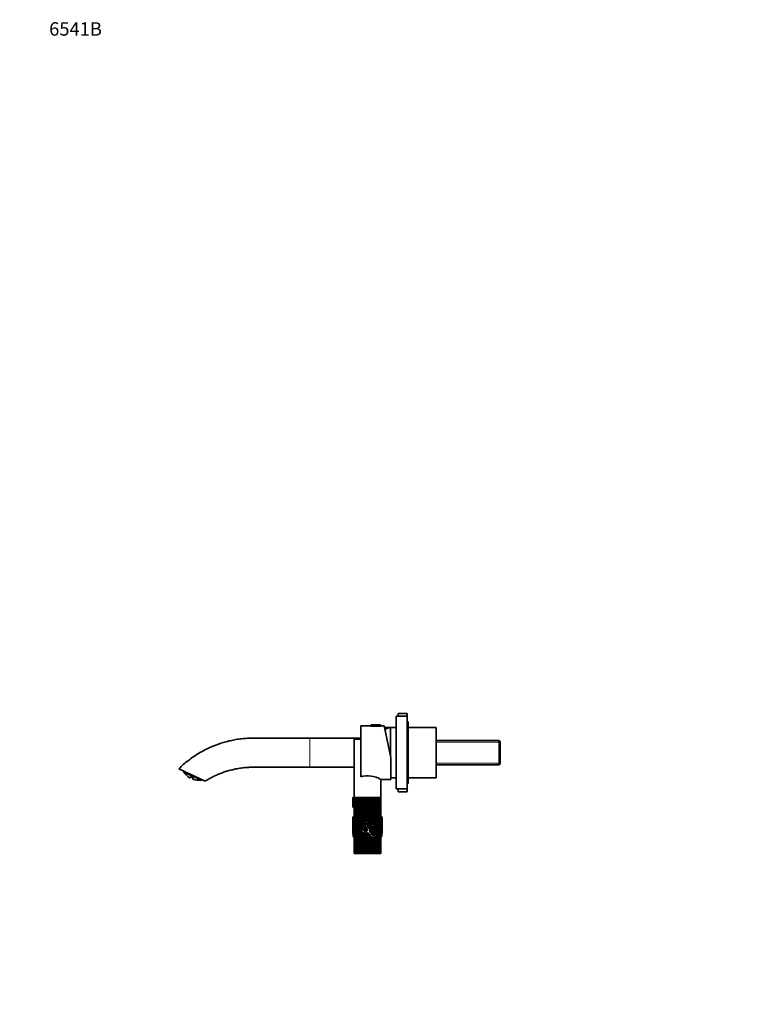
# Model space of a CAD drawing. Units: millimetres. Extents: x 0 to 1478, y 0 to 1758.
# Drawn here: x 0 to 665, y 879 to 1758 of the extents above; entities that cross this region are included whole.
import ezdxf
from ezdxf import colors
from ezdxf.entities.mleader import LeaderData, LeaderLine
from ezdxf.math import Vec2, Vec3

# ---------------------------------------------------------------- set-up
doc = ezdxf.new("R2010")
doc.units = ezdxf.units.MM
doc.layers.add('DV7_Défaut', color=7, linetype='Continuous')
doc.layers.add('Défaut', color=7, linetype='Continuous')

# ---------------------------------------------------------------- blocks, each defined once
blk = doc.blocks.new('_DOT')
at = {"color": 0}
blk.add_line((0, 0), (-1, 0), dxfattribs=at)
at = {"color": 0, "const_width": 0.333}
blk.add_lwpolyline([(-0.1665, 0, 1), (0.1665, 0, 1)], format="xyb", close=True, dxfattribs=at)
blk = doc.blocks.new('SE6')
at = {"layer": 'DV7_Défaut', "color": 7, "linetype": 'Continuous', "lineweight": 35}
for p, q in [((336, 1071.11), (336, 1136.11)), ((346, 1136.11), (336, 1136.11)), ((338, 1136.11), (338, 1138.58)), ((346, 1138.58), (338, 1138.58)), ((346, 1136.11), (346, 1138.58)), ((346, 1071.11), (346, 1136.11)), ((304.5, 1081.95), (304.5, 1127.61)), ((313.5, 1127.61), (304.5, 1127.61)), ((313.5, 1128.01), (313.5, 1127.61)), ((313.5, 1127.31), (322.5, 1127.31)), ((313.81, 1128.31), (322.2, 1128.31)), ((322.5, 1127.61), (322.5, 1128.01)), ((325.49, 1127.61), (322.5, 1127.61)), ((325.49, 1127.61), (331.5, 1099.34)), ((330.87, 1126.08), (325.82, 1126.08)), ((331, 1101.69), (331, 1126.11)), ((336, 1126.11), (331, 1126.11)), ((331, 1101.69), (331, 1126.11)), ((347, 1131.11), (346, 1131.11)), ((347, 1076.11), (347, 1131.11)), ((372, 1126.11), (347, 1126.11)), ((372, 1081.11), (372, 1126.11)), ((304.5, 1116.58), (259, 1116.58)), ((304.5, 1115.61), (298.5, 1115.61)), ((298.5, 1115.61), (298.5, 1063.61)), ((428, 1114.43), (372, 1114.43)), ((428, 1114.43), (428, 1092.73)), ((429, 1113.43), (428, 1114.43)), ((429, 1093.73), (429, 1113.43)), ((331.5, 1099.34), (331.5, 1079.61)), ((259, 1090.58), (298.5, 1090.58)), ((372, 1092.73), (428, 1092.73)), ((428, 1092.73), (429, 1093.73)), ((165.66, 1078.14), (142.1, 1089.13)), ((146.43, 1086.23), (162.18, 1078.88)), ((152.47, 1081.81), (152.29, 1081.42)), ((331.5, 1081.11), (336, 1081.11)), ((331.5, 1081.08), (336, 1081.08)), ((347, 1081.11), (372, 1081.11)), ((154.73, 1080.28), (154.92, 1080.69)), ((322.48, 1079.61), (331.5, 1079.61)), ((322.5, 1063.61), (322.5, 1079.61)), ((346, 1076.11), (347, 1076.11)), ((297.54, 1063.61), (298.01, 1063.61)), ((298.01, 1063.61), (298.05, 1063.61)), ((299.1, 1063.61), (298.05, 1063.61)), ((299.1, 1063.61), (313.95, 1063.61)), ((299.14, 1063.61), (299.14, 1046.64)), ((299.69, 1063.61), (299.14, 1063.61)), ((299.69, 1040.61), (299.69, 1063.61)), ((299.79, 1063.61), (299.79, 1040.61)), ((300.52, 1063.61), (299.79, 1063.61)), ((300.52, 1040.63), (300.52, 1063.61)), ((300.62, 1063.61), (300.62, 1040.63)), ((300.64, 1063.61), (300.64, 1040.63)), ((301.54, 1063.61), (300.64, 1063.61)), ((301.54, 1040.61), (301.54, 1063.61)), ((301.63, 1063.61), (301.63, 1040.61)), ((301.69, 1063.61), (301.69, 1040.6)), ((302.74, 1063.61), (301.69, 1063.61)), ((302.74, 1037.23), (302.74, 1063.61)), ((302.82, 1063.61), (302.82, 1037.22)), ((302.91, 1063.61), (302.91, 1037.2)), ((304.09, 1063.61), (302.91, 1063.61)), ((304.09, 1036.64), (304.09, 1063.61)), ((304.15, 1063.61), (304.15, 1036.6)), ((304.28, 1063.61), (304.28, 1036.51)), ((305.56, 1063.61), (304.28, 1063.61)), ((305.56, 1035.42), (305.56, 1063.61)), ((305.61, 1063.61), (305.61, 1035.37)), ((305.77, 1063.61), (305.77, 1035.18)), ((307.13, 1063.61), (305.77, 1063.61)), ((307.13, 1033.88), (307.13, 1063.61)), ((307.17, 1063.61), (307.17, 1033.86)), ((307.35, 1063.61), (307.35, 1033.74)), ((308.77, 1063.61), (307.35, 1063.61)), ((308.77, 1041.27), (308.77, 1063.61)), ((308.78, 1063.61), (308.78, 1041.38)), ((308.99, 1063.61), (308.99, 1042.24)), ((310.44, 1063.61), (308.99, 1063.61)), ((310.44, 1044.89), (310.44, 1063.61)), ((310.66, 1063.61), (310.66, 1045.12)), ((312.11, 1063.61), (310.66, 1063.61)), ((312.11, 1046.12), (312.11, 1063.61)), ((312.31, 1063.61), (312.31, 1046.21)), ((312.33, 1063.61), (312.33, 1046.22)), ((313.75, 1063.61), (312.33, 1063.61)), ((313.75, 1046.59), (313.75, 1063.61)), ((313.92, 1063.61), (313.93, 1063.52)), ((313.93, 1063.52), (313.94, 1063.61)), ((313.93, 1063.52), (313.93, 1046.61)), ((313.96, 1063.61), (313.96, 1046.62)), ((313.98, 1063.61), (313.96, 1063.61)), ((314.49, 1063.61), (313.98, 1063.61)), ((314.49, 1063.61), (316.12, 1063.61)), ((316.81, 1063.61), (316.12, 1063.61)), ((316.14, 1063.61), (319.34, 1063.61)), ((316.81, 1040.47), (316.81, 1063.61)), ((316.93, 1063.61), (316.93, 1040.51)), ((316.99, 1063.61), (316.99, 1040.52)), ((318.17, 1063.61), (316.99, 1063.61)), ((318.17, 1040.62), (318.17, 1063.61)), ((318.26, 1063.61), (318.26, 1040.62)), ((318.34, 1063.61), (318.34, 1040.62)), ((319.34, 1063.61), (318.34, 1063.61)), ((319.34, 1063.61), (319.38, 1063.34)), ((319.86, 1063.61), (319.34, 1063.61)), ((319.86, 1063.61), (319.97, 1063.61)), ((320.41, 1063.61), (319.98, 1063.61)), ((319.99, 1063.61), (322.5, 1063.61)), ((320.41, 1037.29), (320.41, 1063.61)), ((320.44, 1063.61), (320.44, 1037.29)), ((320.54, 1063.61), (320.54, 1037.27)), ((321.26, 1063.61), (320.54, 1063.61)), ((321.26, 1037.11), (321.26, 1063.61)), ((321.36, 1063.61), (321.36, 1037.03)), ((321.89, 1063.61), (321.36, 1063.61)), ((321.89, 1036.52), (321.89, 1063.61)), ((321.96, 1063.61), (321.96, 1036.44)), ((322.31, 1063.61), (321.96, 1063.61)), ((322.31, 1035.89), (322.31, 1063.61)), ((322.35, 1063.61), (322.35, 1035.82)), ((322.49, 1063.61), (322.35, 1063.61)), ((322.49, 1044.34), (322.49, 1063.61)), ((322.5, 1063.61), (322.5, 1063.61)), ((322.5, 1063.61), (322.5, 1044.65)), ((322.5, 1044.95), (322.5, 1063.61)), ((336, 1071.11), (346, 1071.11)), ((338, 1068.58), (338, 1071.11)), ((338, 1068.58), (346, 1068.58)), ((346, 1068.58), (346, 1071.11)), ((297.55, 1054.91), (298.5, 1054.91)), ((298.05, 1062.75), (299.14, 1062.75)), ((298.5, 1062.75), (298.5, 1046.64)), ((298.51, 1046.64), (298.51, 1062.75)), ((298.52, 1062.75), (298.52, 1046.64)), ((298.67, 1046.64), (298.67, 1062.75)), ((298.71, 1062.75), (298.71, 1046.64)), ((299.07, 1046.63), (299.07, 1062.75)), ((315.32, 1039.67), (315.32, 1055.28)), ((315.48, 1054.91), (315.53, 1054.92)), ((315.48, 1054.91), (315.48, 1039.79)), ((315.53, 1054.92), (315.53, 1039.82)), ((315.54, 1054.91), (316.04, 1054.91)), ((319.38, 1037.28), (319.38, 1063.34)), ((319.38, 1062.75), (319.97, 1062.75)), ((319.44, 1062.75), (319.44, 1037.29)), ((319.52, 1062.75), (319.52, 1037.29)), ((299.15, 1046.64), (298.1, 1046.64)), ((299.07, 1040.41), (299.07, 1046.31)), ((299.07, 1046.31), (299.14, 1046.3)), ((299.14, 1046.41), (299.14, 1040.46)), ((313.75, 1037.98), (313.75, 1046.13)), ((313.93, 1046.21), (313.93, 1038.19)), ((313.96, 1046.23), (313.96, 1038.23)), ((322.9, 1046.64), (322.5, 1046.64)), ((297.5, 1044.93), (297.5, 1041.18)), ((297.5, 1038.59), (297.5, 1034.69)), ((298.5, 1041.53), (298.5, 1039.79)), ((298.51, 1039.8), (298.51, 1043.09)), ((298.51, 1043.09), (298.52, 1043.09)), ((298.52, 1043.56), (298.52, 1039.82)), ((298.67, 1040.04), (298.67, 1045.28)), ((298.67, 1045.28), (298.71, 1045.27)), ((298.71, 1045.48), (298.71, 1040.09)), ((299.14, 1037.18), (299.69, 1038.26)), ((299.14, 1037.18), (299.14, 1030.37)), ((299.69, 1030.26), (299.69, 1038.26)), ((299.69, 1038.26), (299.79, 1038.23)), ((299.79, 1038.42), (299.79, 1030.36)), ((301.13, 1040.63), (299.87, 1040.63)), ((300.52, 1031.3), (300.52, 1039.22)), ((300.52, 1039.22), (300.62, 1039.18)), ((300.62, 1039.18), (300.64, 1039.2)), ((300.62, 1039.18), (300.62, 1031.47)), ((300.64, 1039.31), (300.64, 1031.52)), ((301.63, 1040.61), (301.54, 1040.61)), ((301.54, 1039.71), (301.63, 1039.68)), ((301.54, 1037.26), (301.54, 1039.71)), ((301.69, 1040.61), (301.63, 1040.61)), ((301.63, 1039.68), (301.69, 1039.7)), ((301.63, 1039.68), (301.63, 1037.26)), ((301.69, 1039.75), (301.69, 1037.26)), ((308.77, 1033.18), (308.77, 1038.02)), ((308.78, 1037.92), (308.78, 1033.18)), ((308.99, 1037.19), (308.99, 1033.18)), ((310.66, 1042.37), (310.66, 1038.12)), ((312.11, 1036), (312.11, 1044.88)), ((312.31, 1045.08), (312.31, 1036.3)), ((312.33, 1045.09), (312.33, 1036.32)), ((315.32, 1029.77), (315.32, 1037.96)), ((315.48, 1038.09), (315.48, 1029.74)), ((315.53, 1038.12), (315.53, 1029.73)), ((316.81, 1029.82), (316.81, 1039.02)), ((316.93, 1039.09), (316.93, 1029.86)), ((316.99, 1039.13), (316.99, 1029.88)), ((318.26, 1037.26), (318.09, 1037.26)), ((318.17, 1037.26), (318.17, 1039.62)), ((318.26, 1039.64), (318.26, 1037.26)), ((318.34, 1037.26), (318.26, 1037.26)), ((318.34, 1039.67), (318.34, 1037.26)), ((320.49, 1037.29), (319.16, 1037.29)), ((322.5, 1044.65), (322.49, 1044.65)), ((323.5, 1041.18), (323.5, 1044.93)), ((323.5, 1034.71), (323.5, 1038.59)), ((297.5, 1033.88), (297.5, 1031.87)), ((298.67, 1034.24), (298.67, 1034.99)), ((298.67, 1034.24), (298.67, 1034.99)), ((298.67, 1034.99), (298.71, 1034.94)), ((298.71, 1034.3), (298.67, 1034.24)), ((298.71, 1035.5), (298.71, 1033.37)), ((299.07, 1030.68), (299.07, 1037.02)), ((299.07, 1037.02), (299.14, 1037)), ((299.14, 1030.72), (299.07, 1030.68)), ((300.64, 1028.33), (300.64, 1013.61)), ((301.54, 1033.45), (301.54, 1036.93)), ((301.54, 1013.61), (301.54, 1029.4)), ((301.54, 1029.4), (301.63, 1029.29)), ((301.63, 1036.9), (301.63, 1033.65)), ((301.63, 1029.29), (301.69, 1029.38)), ((301.63, 1029.29), (301.63, 1013.61)), ((301.69, 1036.89), (301.69, 1033.78)), ((301.69, 1029.62), (301.69, 1013.61)), ((303.88, 1034.92), (302.2, 1034.92)), ((302.74, 1034.92), (302.74, 1036.44)), ((302.74, 1013.61), (302.74, 1030.97)), ((302.74, 1030.97), (302.82, 1030.79)), ((302.82, 1036.4), (302.82, 1034.92)), ((302.82, 1030.79), (302.91, 1030.96)), ((302.82, 1030.79), (302.82, 1013.61)), ((302.91, 1036.35), (302.91, 1034.92)), ((302.91, 1031.36), (302.91, 1013.61)), ((304.09, 1013.61), (304.09, 1035.56)), ((304.15, 1035.48), (304.15, 1013.61)), ((304.28, 1035.31), (304.28, 1013.61)), ((305.56, 1013.61), (305.56, 1033.1)), ((305.61, 1033.04), (305.61, 1013.61)), ((305.77, 1032.73), (305.77, 1013.61)), ((307.13, 1013.61), (307.13, 1031.85)), ((307.17, 1031.84), (307.17, 1013.61)), ((307.35, 1031.77), (307.35, 1013.61)), ((308.77, 1013.61), (308.77, 1031.59)), ((308.78, 1031.59), (308.78, 1013.61)), ((308.99, 1031.59), (308.99, 1013.61)), ((310.44, 1033.85), (310.44, 1034.76)), ((310.44, 1013.61), (310.44, 1031.84)), ((310.66, 1034.52), (310.66, 1033.97)), ((310.66, 1031.92), (310.66, 1013.61)), ((310.86, 1032.06), (311.45, 1031.65)), ((312.11, 1013.61), (312.11, 1030.56)), ((312.31, 1030.23), (312.31, 1013.61)), ((312.33, 1030.2), (312.33, 1013.61)), ((313.75, 1031.44), (313.75, 1036.7)), ((313.75, 1013.61), (313.75, 1028.48)), ((313.93, 1036.85), (313.93, 1031.1)), ((313.93, 1028.38), (313.93, 1013.61)), ((313.96, 1036.87), (313.96, 1031.04)), ((313.96, 1028.36), (313.96, 1013.61)), ((318.17, 1030.58), (318.17, 1037)), ((318.17, 1036.96), (318.26, 1036.94)), ((318.17, 1013.61), (318.17, 1028.98)), ((318.26, 1036.94), (318.34, 1036.96)), ((318.26, 1036.94), (318.26, 1030.66)), ((318.26, 1029.1), (318.26, 1013.61)), ((318.34, 1036.96), (318.34, 1030.73)), ((318.34, 1029.2), (318.34, 1013.61)), ((319.38, 1032.22), (319.38, 1036.6)), ((319.38, 1036.51), (319.44, 1036.48)), ((319.38, 1013.61), (319.38, 1030.51)), ((319.44, 1036.48), (319.52, 1036.52)), ((319.44, 1036.48), (319.44, 1032.34)), ((319.44, 1030.59), (319.44, 1013.61)), ((319.52, 1036.52), (319.52, 1032.54)), ((319.52, 1030.73), (319.52, 1013.61)), ((320.41, 1034.67), (320.41, 1035.9)), ((320.41, 1035.72), (320.44, 1035.68)), ((320.41, 1013.61), (320.41, 1033.8)), ((320.44, 1035.68), (320.54, 1035.75)), ((320.44, 1035.68), (320.44, 1034.74)), ((320.44, 1033.91), (320.44, 1013.61)), ((320.54, 1035.75), (320.54, 1013.61)), ((321.25, 1033.21), (321.36, 1033.29)), ((321.26, 1013.61), (321.26, 1033.73)), ((321.36, 1033.29), (321.36, 1013.61)), ((321.89, 1013.61), (321.89, 1032.04)), ((321.89, 1031.92), (321.96, 1031.93)), ((321.96, 1031.93), (321.96, 1013.61)), ((322.31, 1013.61), (322.31, 1031.61)), ((322.31, 1031.6), (322.35, 1031.6)), ((322.35, 1031.6), (322.35, 1013.61)), ((322.39, 1031.59), (323.4, 1031.59)), ((322.49, 1013.61), (322.49, 1031.59)), ((322.5, 1031.59), (322.5, 1013.61)), ((322.5, 1013.61), (322.5, 1031.59)), ((323.5, 1031.87), (323.5, 1033.88)), ((298.38, 1028.14), (299.46, 1028.14)), ((298.5, 1028.14), (298.5, 1013.61)), ((298.51, 1013.61), (298.51, 1028.14)), ((298.52, 1028.14), (298.52, 1013.61)), ((298.67, 1013.61), (298.67, 1028.14)), ((298.71, 1028.14), (298.71, 1013.61)), ((299.07, 1013.61), (299.07, 1028.14)), ((299.14, 1028.14), (299.14, 1013.61)), ((299.69, 1013.61), (299.69, 1028.15)), ((299.69, 1028.15), (299.79, 1028.15)), ((299.79, 1028.16), (299.79, 1013.61)), ((300.52, 1013.61), (300.52, 1028.28)), ((300.52, 1028.28), (300.62, 1028.26)), ((300.62, 1028.26), (300.64, 1028.27)), ((300.62, 1028.26), (300.62, 1013.61)), ((315.32, 1013.61), (315.32, 1028.14)), ((315.48, 1028.15), (315.48, 1013.61)), ((315.53, 1028.15), (315.53, 1013.61)), ((316.81, 1013.61), (316.81, 1028.21)), ((316.93, 1028.23), (316.93, 1013.61)), ((316.99, 1028.24), (316.99, 1013.61)), ((322.5, 1028.14), (322.62, 1028.14)), ((298.5, 1013.61), (298.51, 1013.61)), ((298.52, 1013.61), (298.51, 1013.61)), ((298.67, 1013.61), (298.52, 1013.61)), ((298.71, 1013.61), (298.67, 1013.61)), ((299.07, 1013.61), (298.71, 1013.61)), ((299.14, 1013.61), (299.07, 1013.61)), ((299.69, 1013.61), (299.14, 1013.61)), ((299.79, 1013.61), (299.69, 1013.61)), ((300.52, 1013.61), (299.79, 1013.61)), ((300.62, 1013.61), (300.52, 1013.61)), ((300.64, 1013.61), (300.62, 1013.61)), ((301.54, 1013.61), (300.64, 1013.61)), ((301.63, 1013.61), (301.54, 1013.61)), ((301.69, 1013.61), (301.63, 1013.61)), ((302.74, 1013.61), (301.69, 1013.61)), ((302.82, 1013.61), (302.74, 1013.61)), ((302.91, 1013.61), (302.82, 1013.61)), ((304.09, 1013.61), (302.91, 1013.61)), ((304.15, 1013.61), (304.09, 1013.61)), ((304.28, 1013.61), (304.15, 1013.61)), ((305.56, 1013.61), (304.28, 1013.61)), ((305.61, 1013.61), (305.56, 1013.61)), ((305.77, 1013.61), (305.61, 1013.61)), ((307.13, 1013.61), (305.77, 1013.61)), ((307.17, 1013.61), (307.13, 1013.61)), ((307.35, 1013.61), (307.17, 1013.61)), ((308.77, 1013.61), (307.35, 1013.61)), ((308.78, 1013.61), (308.77, 1013.61)), ((308.99, 1013.61), (308.78, 1013.61)), ((310.44, 1013.61), (308.99, 1013.61)), ((310.66, 1013.61), (310.44, 1013.61)), ((312.11, 1013.61), (310.66, 1013.61)), ((312.31, 1013.61), (312.11, 1013.61)), ((312.33, 1013.61), (312.31, 1013.61)), ((313.75, 1013.61), (312.33, 1013.61)), ((313.93, 1013.61), (313.75, 1013.61)), ((313.96, 1013.61), (313.93, 1013.61)), ((315.32, 1013.61), (313.96, 1013.61)), ((315.48, 1013.61), (315.32, 1013.61)), ((315.53, 1013.61), (315.48, 1013.61)), ((316.81, 1013.61), (315.53, 1013.61)), ((316.93, 1013.61), (316.81, 1013.61)), ((316.99, 1013.61), (316.93, 1013.61)), ((318.17, 1013.61), (316.99, 1013.61)), ((318.26, 1013.61), (318.17, 1013.61)), ((318.34, 1013.61), (318.26, 1013.61)), ((319.38, 1013.61), (318.34, 1013.61)), ((319.44, 1013.61), (319.38, 1013.61)), ((319.52, 1013.61), (319.44, 1013.61)), ((320.41, 1013.61), (319.52, 1013.61)), ((320.44, 1013.61), (320.41, 1013.61)), ((320.54, 1013.61), (320.44, 1013.61)), ((321.26, 1013.61), (320.54, 1013.61)), ((321.36, 1013.61), (321.26, 1013.61)), ((321.89, 1013.61), (321.36, 1013.61)), ((321.96, 1013.61), (321.89, 1013.61)), ((322.31, 1013.61), (321.96, 1013.61)), ((322.35, 1013.61), (322.31, 1013.61)), ((322.49, 1013.61), (322.35, 1013.61)), ((322.5, 1013.61), (322.49, 1013.61)), ((322.5, 1013.61), (322.5, 1013.61))]:
    blk.add_line(p, q, dxfattribs=at)
at = {"layer": 'DV7_Défaut', "color": 7, "linetype": 'Continuous', "lineweight": 18}
for p, q in [((313.5, 1128.01), (322.5, 1128.01)), ((259, 1090.58), (259, 1116.58)), ((372, 1112.84), (429, 1112.84)), ((372, 1094.31), (429, 1094.31)), ((151.56, 1081.21), (151.87, 1081.87)), ((152.95, 1081.72), (154.54, 1080.98)), ((155.34, 1080.25), (155.04, 1079.59))]:
    blk.add_line(p, q, dxfattribs=at)
at = {"layer": 'DV7_Défaut', "color": 7, "linetype": 'Continuous', "lineweight": 35}
for centre, radius, start, end in [((313.81, 1128.01), 0.304, 90, 180), ((322.2, 1128.01), 0.304, 0, 90), ((341.2, 1087.43), 40, 104.77466, 112.09763), ((147.89, 1086.55), 1.5, 159.2773, 192.43904), ((159.45, 1093.6), 14.69, 211.07856, 237.50824), ((151.83, 1081.63), 0.5, 237.50824, 335), ((160.43, 1095.85), 16.01, 242.10238, 248.35979), ((310.64, 1059.01), 23.77, 60.06289, 104.95621), ((155.19, 1080.07), 0.5, 155, 252.49176), ((159.45, 1093.6), 14.69, 252.49176, 278.92144), ((161.49, 1080.21), 1.5, 297.56096, 330.7227), ((300.61, 1045.16), 1.92, 143.18713, 170.49643), ((1061.83, 1040.11), 763.33, 179.77565, 179.89345), ((309.29, 1043.44), 10.78, 170.16951, 179.3575), ((302.6, 1036.58), 3.35, 128.29581, 146.90436), ((302.28, 1036.84), 2.96, 104.40115, 123.51828), ((301.18, 1036.93), 3.69, 84.4257, 91.00623), ((319.18, 1020.24), 17.04, 90.07838, 92.85196), ((399.14, 1039.89), 76.78, 176.68014, 183.31986), ((315.32, 1044.96), 7.18, 357.50977, 359.95295), ((304.12, 1035.03), 5.42, 158.51457, 175.09734), ((326.14, 1035.65), 27.53, 184.73969, 190.38833), ((317.53, 1033), 4.05, 62.83554, 78.49961), ((316.77, 1031.61), 5.63, 49.60569, 60.66368), ((316.06, 1033.01), 5.25, 7.89975, 31.44283), ((299.77, 1030.69), 2.53, 270.46694, 287.279)]:
    blk.add_arc(centre, radius, start, end, dxfattribs=at)
at = {"layer": 'DV7_Défaut', "color": 7, "linetype": 'Continuous', "lineweight": 18}
for centre, major_axis, ratio, start_param, end_param in [((152.13, 1082.27), (0.453, -0.211), 0.95025, 4.581633, 5.669809), ((153.17, 1082.13), (0.232, 0.443), 0.043941, -3.539474, -3.23086), ((154.71, 1081.41), (0.19, 0.462), 0.043941, 3.218175, 3.539474), ((155.48, 1080.7), (0.453, -0.211), 0.95025, 3.768198, 4.843145)]:
    blk.add_ellipse(centre, major_axis=major_axis, ratio=ratio, start_param=start_param, end_param=end_param, dxfattribs=at)
at = {"layer": 'DV7_Défaut', "color": 7, "linetype": 'Continuous', "lineweight": 35}
for centre, major_axis, ratio, start_param, end_param in [((153.17, 1082.13), (0.232, 0.443), 0.043941, 3.052325, 3.150366), ((153.17, 1082.13), (0.232, 0.443), 0.043941, 3.056924, 3.161779), ((154.71, 1081.41), (0.19, 0.462), 0.043941, 3.123875, 3.218175), ((310.5, 1032.31), (-13, 0), 0.694993, 0.027451, 0.073326)]:
    blk.add_ellipse(centre, major_axis=major_axis, ratio=ratio, start_param=start_param, end_param=end_param, dxfattribs=at)
for points, knots in [([(259, 1116.58), (254.77, 1116.58), (247.71, 1116.58), (236.17, 1116.58), (226.93, 1116.58), (219.59, 1116.58), (214.18, 1116.57), (208.82, 1116.6), (203.51, 1116.47), (198.27, 1116.01), (193.12, 1115.29), (188.07, 1114.29), (183.13, 1113.04), (178.32, 1111.54), (173.64, 1109.82), (169.11, 1107.86), (164.44, 1105.57), (159.69, 1102.88), (154.9, 1099.78), (150.38, 1096.47), (146.02, 1092.86), (143.55, 1090.51), (142.1, 1089.13)], [0, 0, 0, 0, 0.092891, 0.184045, 0.273464, 0.317522, 0.361146, 0.404336, 0.447084, 0.489399, 0.53128, 0.572728, 0.613742, 0.654321, 0.694466, 0.734177, 0.773453, 0.820009, 0.865941, 0.91125, 0.955935, 1, 1, 1, 1]), ([(165.66, 1078.14), (166.63, 1078.73), (168.3, 1079.75), (171.22, 1081.34), (174.28, 1082.86), (177.6, 1084.33), (181.13, 1085.71), (184.9, 1086.98), (188.91, 1088.1), (193.14, 1089.06), (197.59, 1089.82), (201.98, 1090.31), (206.28, 1090.57), (210.46, 1090.58), (214.75, 1090.58), (219.18, 1090.58), (223.72, 1090.58), (229.21, 1090.58), (235.7, 1090.58), (243.18, 1090.58), (251.13, 1090.58), (256.04, 1090.58), (259, 1090.58)], [0, 0, 0, 0, 0.032188, 0.06625, 0.102187, 0.139997, 0.179682, 0.221242, 0.264677, 0.309986, 0.357169, 0.406227, 0.448542, 0.492161, 0.537086, 0.583312, 0.63084, 0.679671, 0.755359, 0.833976, 0.915523, 1, 1, 1, 1]), ([(152.37, 1081.87), (152.37, 1081.87), (152.38, 1081.87), (152.43, 1081.87), (152.56, 1081.84), (152.74, 1081.78), (152.86, 1081.72), (152.93, 1081.68)], [0, 0, 0, 0, 0.107144, 0.303951, 0.518773, 0.767209, 1, 1, 1, 1]), ([(154.52, 1080.94), (154.55, 1080.93), (154.64, 1080.89), (154.81, 1080.81), (154.95, 1080.71), (155.01, 1080.64), (155.03, 1080.63), (155.03, 1080.63)], [0, 0, 0, 0, 0.100233, 0.355429, 0.613418, 0.831523, 1, 1, 1, 1]), ([(297.55, 1054.92), (297.54, 1054.92), (297.54, 1054.93), (297.54, 1054.97), (297.54, 1055.02), (297.53, 1055.15), (297.53, 1055.24), (297.53, 1055.51), (297.53, 1055.7), (297.52, 1056.25), (297.52, 1056.62), (297.52, 1057.72), (297.52, 1058.47), (297.52, 1060.68), (297.53, 1062.15), (297.54, 1063.61)], [0, 0, 0, 0, 0.006768, 0.006768, 0.022533, 0.022533, 0.054065, 0.054065, 0.117127, 0.117127, 0.243252, 0.243252, 0.495501, 0.495501, 1, 1, 1, 1]), ([(298.01, 1063.61), (298.02, 1063.47), (298.02, 1063.33), (298.04, 1063.11), (298.04, 1063.04), (298.05, 1062.89), (298.04, 1062.82), (298.05, 1062.74), (298.05, 1062.76), (298.05, 1062.78), (298.05, 1062.79), (298.05, 1062.82), (298.05, 1062.84), (298.05, 1062.89), (298.05, 1062.93), (298.05, 1063.04), (298.05, 1063.11), (298.05, 1063.32), (298.05, 1063.47), (298.05, 1063.61)], [0, 0, 0, 0, 0.25, 0.25, 0.375, 0.375, 0.5, 0.5, 0.515625, 0.515625, 0.53125, 0.53125, 0.5625, 0.5625, 0.625, 0.625, 0.75, 0.75, 1, 1, 1, 1]), ([(313.98, 1063.61), (314.07, 1062.91), (314.19, 1062.22), (314.43, 1060.83), (314.55, 1060.14), (314.69, 1059.09), (314.72, 1058.74), (314.79, 1058.04), (314.83, 1057.69), (314.93, 1056.99), (314.99, 1056.65), (315.1, 1056.13), (315.14, 1055.96), (315.22, 1055.62), (315.27, 1055.45), (315.32, 1055.28)], [0, 0, 0, 0, 0.25, 0.25, 0.5, 0.5, 0.625, 0.625, 0.75, 0.75, 0.875, 0.875, 0.9375, 0.9375, 1, 1, 1, 1]), ([(314.49, 1063.61), (314.69, 1062.16), (315, 1060.72), (315.25, 1058.53), (315.31, 1057.79), (315.49, 1056.7), (315.55, 1056.34), (315.68, 1055.81), (315.72, 1055.63), (315.82, 1055.28), (315.86, 1055.09), (316.01, 1054.92), (316.06, 1054.91), (316.12, 1054.97), (316.13, 1055.02), (316.18, 1055.15), (316.2, 1055.24), (316.25, 1055.51), (316.27, 1055.7), (316.33, 1056.25), (316.35, 1056.62), (316.4, 1057.72), (316.41, 1058.47), (316.35, 1060.68), (316.26, 1062.15), (316.12, 1063.61)], [0, 0, 0, 0, 0.25, 0.25, 0.375, 0.375, 0.4375, 0.4375, 0.46875, 0.46875, 0.5, 0.5, 0.507812, 0.507812, 0.515625, 0.515625, 0.53125, 0.53125, 0.5625, 0.5625, 0.625, 0.625, 0.75, 0.75, 1, 1, 1, 1]), ([(319.86, 1063.61), (319.88, 1063.47), (319.9, 1063.33), (319.93, 1063.11), (319.94, 1063.04), (319.95, 1062.89), (319.95, 1062.82), (319.97, 1062.74), (319.97, 1062.76), (319.97, 1062.78), (319.97, 1062.79), (319.97, 1062.82), (319.97, 1062.84), (319.97, 1062.89), (319.97, 1062.93), (319.97, 1063.04), (319.96, 1063.11), (319.96, 1063.32), (319.96, 1063.47), (319.97, 1063.61)], [0, 0, 0, 0, 0.25, 0.25, 0.375, 0.375, 0.5, 0.5, 0.515625, 0.515625, 0.53125, 0.53125, 0.5625, 0.5625, 0.625, 0.625, 0.75, 0.75, 1, 1, 1, 1]), ([(315.32, 1055.12), (315.32, 1055.12), (315.33, 1055.12), (315.33, 1055.12), (315.34, 1055.09), (315.35, 1055.06), (315.37, 1055.03), (315.38, 1055.01), (315.39, 1054.98), (315.41, 1054.96), (315.42, 1054.95), (315.43, 1054.94), (315.44, 1054.93), (315.44, 1054.93), (315.45, 1054.92), (315.46, 1054.92), (315.47, 1054.92), (315.47, 1054.91), (315.48, 1054.91)], [0, 0, 0, 0, 0.019952, 0.019952, 0.019952, 0.364629, 0.364629, 0.364629, 0.679538, 0.679538, 0.679538, 0.817977, 0.817977, 0.817977, 0.931405, 0.931405, 0.931405, 1, 1, 1, 1]), ([(319.38, 1062.8), (319.38, 1062.78), (319.38, 1062.77), (319.38, 1062.75), (319.38, 1062.75), (319.38, 1062.75), (319.38, 1062.75), (319.38, 1062.75), (319.38, 1062.75), (319.38, 1062.75), (319.38, 1062.75), (319.38, 1062.75), (319.38, 1062.75), (319.38, 1062.75), (319.38, 1062.75), (319.38, 1062.75), (319.38, 1062.75), (319.38, 1062.75), (319.38, 1062.75)], [0, 0, 0, 0, 0.937956, 0.937956, 0.937956, 0.98868, 0.98868, 0.98868, 0.992869, 0.992869, 0.992869, 0.997109, 0.997109, 0.997109, 0.999676, 0.999676, 0.999676, 1, 1, 1, 1]), ([(297.54, 1031.65), (297.55, 1031.23), (297.58, 1030.82), (297.65, 1030), (297.69, 1029.58), (297.8, 1028.83), (297.88, 1028.48), (298.13, 1028.13), (298.29, 1028.13), (298.66, 1028.16), (298.87, 1028.16), (299.33, 1028.25), (299.59, 1028.39), (300.02, 1028.98), (300.21, 1029.36), (300.64, 1030.05), (300.9, 1030.34), (301.34, 1031.06), (301.47, 1031.52), (301.62, 1032.22), (301.66, 1032.46), (301.77, 1032.92), (301.85, 1033.14), (302.1, 1033.8), (302.24, 1034.26), (302.23, 1034.8), (302.23, 1034.83), (302.22, 1034.88), (302.22, 1034.89), (302.21, 1034.92), (302.19, 1034.92), (302.16, 1034.85), (302.14, 1034.79), (302.07, 1034.62), (302.02, 1034.5), (301.87, 1034.17), (301.76, 1033.95), (301.25, 1032.84), (300.91, 1031.87), (299.96, 1030.44), (299.41, 1029.89), (298.7, 1029.66), (298.49, 1029.68), (298.23, 1029.97), (298.16, 1030.11), (298.05, 1030.5), (298.01, 1030.73), (297.85, 1031.9), (297.72, 1032.76), (297.66, 1034.04), (297.66, 1034.3), (297.65, 1034.82), (297.66, 1035.1), (297.7, 1035.57), (297.73, 1035.77), (297.79, 1036.2), (297.83, 1036.4), (297.98, 1036.94), (298.1, 1037.23), (298.38, 1037.89), (298.54, 1038.21), (298.92, 1038.8), (299.14, 1039.07), (299.66, 1039.48), (299.96, 1039.6), (300.45, 1039.78), (300.62, 1039.83), (300.85, 1040.05), (300.93, 1040.16), (300.91, 1040.44), (300.79, 1040.49), (300.54, 1040.59), (300.36, 1040.6), (300.04, 1040.62), (299.88, 1040.63), (299.43, 1040.61), (299.16, 1040.52), (298.7, 1040.14), (298.51, 1039.87), (298.21, 1039.19), (298.11, 1038.77), (297.92, 1037.95), (297.83, 1037.56), (297.68, 1036.78), (297.63, 1036.38), (297.59, 1035.85), (297.59, 1035.79), (297.58, 1035.68), (297.57, 1035.6), (297.56, 1035.58), (297.56, 1035.66), (297.55, 1035.78), (297.55, 1035.84), (297.54, 1036.15), (297.53, 1036.42), (297.51, 1036.73), (297.51, 1036.82), (297.51, 1037.06), (297.51, 1037.21), (297.5, 1037.63), (297.5, 1037.92), (297.5, 1038.48), (297.5, 1038.75), (297.5, 1039.33), (297.5, 1039.62), (297.5, 1040.51), (297.5, 1041.11), (297.5, 1042.29), (297.5, 1042.89), (297.52, 1043.94), (297.55, 1044.41), (297.65, 1045.26), (297.72, 1045.69), (297.9, 1046.11), (297.97, 1046.22), (298.09, 1046.4), (298.13, 1046.46), (298.17, 1046.56), (298.18, 1046.57), (298.18, 1046.6), (298.18, 1046.62), (298.16, 1046.64), (298.15, 1046.64), (298.11, 1046.65), (298.09, 1046.64), (297.89, 1046.62), (297.76, 1046.51), (297.58, 1046.12), (297.53, 1045.83), (297.5, 1045.3), (297.5, 1045.13), (297.5, 1044.94)], [0, 0, 0, 0, 0.023028, 0.023028, 0.046055, 0.046055, 0.069083, 0.069083, 0.092111, 0.092111, 0.115139, 0.115139, 0.138166, 0.138166, 0.161194, 0.161194, 0.184222, 0.184222, 0.207249, 0.207249, 0.218763, 0.218763, 0.230277, 0.230277, 0.253305, 0.253305, 0.254744, 0.254744, 0.255464, 0.255464, 0.256183, 0.256183, 0.259062, 0.259062, 0.264819, 0.264819, 0.276333, 0.276333, 0.322388, 0.322388, 0.368443, 0.368443, 0.391471, 0.391471, 0.402985, 0.402985, 0.414499, 0.414499, 0.460554, 0.460554, 0.472068, 0.472068, 0.483582, 0.483582, 0.495096, 0.495096, 0.50661, 0.50661, 0.529638, 0.529638, 0.552665, 0.552665, 0.575693, 0.575693, 0.598721, 0.598721, 0.610235, 0.610235, 0.615991, 0.615991, 0.621748, 0.621748, 0.633262, 0.633262, 0.644776, 0.644776, 0.667804, 0.667804, 0.690832, 0.690832, 0.713859, 0.713859, 0.736887, 0.736887, 0.759915, 0.759915, 0.762793, 0.762793, 0.765672, 0.765672, 0.76855, 0.76855, 0.771429, 0.771429, 0.782942, 0.782942, 0.788699, 0.788699, 0.794456, 0.794456, 0.80597, 0.80597, 0.817484, 0.817484, 0.828998, 0.828998, 0.852026, 0.852026, 0.875053, 0.875053, 0.898081, 0.898081, 0.921109, 0.921109, 0.932623, 0.932623, 0.93838, 0.93838, 0.939099, 0.939099, 0.939819, 0.939819, 0.941258, 0.941258, 0.944136, 0.944136, 0.967164, 0.967164, 0.990192, 0.990192, 1, 1, 1, 1]), ([(299.14, 1046.41), (299.16, 1046.44), (299.19, 1046.47), (299.21, 1046.52), (299.22, 1046.53), (299.22, 1046.54), (299.23, 1046.55), (299.23, 1046.55), (299.23, 1046.56), (299.23, 1046.56), (299.24, 1046.57), (299.24, 1046.57), (299.24, 1046.58), (299.24, 1046.58), (299.24, 1046.58), (299.24, 1046.58), (299.24, 1046.59), (299.24, 1046.59), (299.24, 1046.59), (299.24, 1046.59), (299.24, 1046.6), (299.24, 1046.6), (299.24, 1046.6), (299.24, 1046.6), (299.24, 1046.6), (299.24, 1046.61), (299.24, 1046.61), (299.24, 1046.61), (299.24, 1046.61), (299.24, 1046.62), (299.23, 1046.62), (299.23, 1046.63), (299.22, 1046.63), (299.21, 1046.63), (299.19, 1046.64), (299.17, 1046.64), (299.15, 1046.64)], [0, 0, 0, 0, 0.377102, 0.377102, 0.377102, 0.471273, 0.471273, 0.471273, 0.503671, 0.503671, 0.503671, 0.53567, 0.53567, 0.53567, 0.55091, 0.55091, 0.55091, 0.563047, 0.563047, 0.563047, 0.571922, 0.571922, 0.571922, 0.580801, 0.580801, 0.580801, 0.593382, 0.593382, 0.593382, 0.617215, 0.617215, 0.617215, 0.722311, 0.722311, 0.722311, 1, 1, 1, 1]), ([(311.45, 1031.65), (311.71, 1031.23), (311.96, 1030.81), (312.47, 1029.97), (312.72, 1029.55), (313.32, 1028.8), (313.69, 1028.45), (314.58, 1028.13), (315.06, 1028.13), (315.96, 1028.16), (316.41, 1028.16), (317.05, 1028.24), (317.26, 1028.29), (317.64, 1028.47), (317.82, 1028.6), (318.28, 1029.08), (318.52, 1029.47), (319.06, 1030.15), (319.37, 1030.44), (319.79, 1031.21), (319.89, 1031.7), (320.03, 1032.41), (320.07, 1032.65), (320.19, 1033.11), (320.27, 1033.33), (320.41, 1033.78), (320.47, 1034.01), (320.51, 1034.37), (320.52, 1034.5), (320.53, 1034.69), (320.53, 1034.75), (320.53, 1034.85), (320.53, 1034.88), (320.51, 1034.94), (320.49, 1034.89), (320.33, 1034.38), (320.13, 1033.94), (319.74, 1033.04), (319.55, 1032.58), (319.12, 1031.69), (318.86, 1031.29), (317.91, 1030.26), (317.08, 1029.76), (315.64, 1029.67), (315.12, 1029.75), (314.28, 1030.34), (314.06, 1030.86), (313.56, 1031.8), (313.26, 1032.24), (312.79, 1033.2), (312.59, 1033.71), (312.49, 1034.5), (312.48, 1034.77), (312.58, 1035.29), (312.75, 1035.52), (313.07, 1035.95), (313.22, 1036.17), (313.58, 1036.57), (313.79, 1036.74), (314.83, 1037.55), (315.61, 1038.25), (316.87, 1039.08), (317.3, 1039.31), (317.94, 1039.55), (318.16, 1039.62), (318.59, 1039.73), (318.8, 1039.78), (319.08, 1039.94), (319.18, 1040.01), (319.27, 1040.17), (319.29, 1040.24), (319.28, 1040.38), (319.23, 1040.43), (319, 1040.59), (318.78, 1040.59), (318.14, 1040.64), (317.69, 1040.65), (316.31, 1040.42), (315.39, 1039.85), (314.32, 1038.65), (314.01, 1038.22), (313.29, 1037.41), (312.9, 1037.03), (312.38, 1036.41), (312.22, 1036.19), (312.01, 1035.84), (311.97, 1035.7), (311.8, 1035.57), (311.73, 1035.63), (311.65, 1035.74), (311.62, 1035.81), (311.48, 1036.12), (311.4, 1036.39), (311.13, 1036.71), (311.01, 1036.8), (310.87, 1037.05), (310.83, 1037.19), (310.74, 1037.62), (310.72, 1037.91), (310.55, 1038.48), (310.43, 1038.76), (310.32, 1039.63), (310.45, 1040.24), (310.52, 1041.45), (310.54, 1042.05), (310.86, 1043.23), (311.16, 1043.76), (311.91, 1044.71), (312.35, 1045.13), (313.02, 1045.72), (313.27, 1045.89), (313.81, 1046.16), (314.08, 1046.28), (314.42, 1046.43), (314.48, 1046.46), (314.58, 1046.52), (314.61, 1046.54), (314.65, 1046.58), (314.66, 1046.6), (314.63, 1046.62), (314.61, 1046.63), (314.45, 1046.66), (314.3, 1046.64), (313.87, 1046.61), (313.58, 1046.57), (312.71, 1046.39), (312.16, 1046.18), (311.12, 1045.57), (310.67, 1045.18), (309.91, 1044.24), (309.62, 1043.72), (309.11, 1042.64), (308.9, 1042.07), (308.7, 1040.91), (308.7, 1040.3), (308.73, 1039.11), (308.68, 1038.5), (308.89, 1037.31), (309.16, 1036.76), (309.68, 1036.01), (309.85, 1035.76), (310.14, 1035.23), (310.27, 1034.96), (310.56, 1034.61), (310.69, 1034.51), (310.84, 1034.25), (310.78, 1034.07), (310.42, 1033.79), (310.1, 1033.75), (309.72, 1033.5), (309.61, 1033.4), (309.35, 1033.25), (309.2, 1033.2), (308.76, 1033.15), (308.46, 1033.2), (307.62, 1033.5), (307.14, 1033.84), (306.48, 1034.4), (306.27, 1034.6), (305.89, 1035.02), (305.71, 1035.26), (305.14, 1035.89), (304.68, 1036.23), (303.8, 1036.85), (303.33, 1037.1), (302.38, 1037.32), (301.92, 1037.26), (301.28, 1037.26), (301.07, 1037.27), (300.85, 1037.24), (300.82, 1037.23), (300.79, 1037.22), (300.77, 1037.22), (300.75, 1037.21), (300.73, 1037.2), (300.75, 1037.15), (300.78, 1037.15), (300.83, 1037.13), (300.85, 1037.12), (300.97, 1037.08), (301.07, 1037.05), (301.58, 1036.92), (302.02, 1036.8), (302.68, 1036.48), (302.9, 1036.35), (303.35, 1036.12), (303.59, 1036.01), (304.01, 1035.69), (304.16, 1035.44), (304.43, 1035.13), (304.53, 1035.03), (304.67, 1034.8), (304.72, 1034.66), (304.82, 1034.39), (304.89, 1034.27), (305.03, 1034.03), (305.06, 1033.88), (305.19, 1033.71), (305.25, 1033.67), (305.32, 1033.54), (305.33, 1033.46), (305.37, 1033.31), (305.4, 1033.24), (305.52, 1033.14), (305.58, 1033.1), (305.65, 1032.95), (305.67, 1032.87), (305.74, 1032.74), (305.81, 1032.7), (306.03, 1032.62), (306.13, 1032.49), (306.47, 1032.14), (306.76, 1032.01), (307.35, 1031.75), (307.66, 1031.68), (308.31, 1031.61), (308.63, 1031.58), (309.28, 1031.59), (309.61, 1031.65), (310.09, 1031.76), (310.26, 1031.79), (310.57, 1031.87), (310.72, 1031.96), (310.86, 1032.06)], [0, 0, 0, 0, 0.015625, 0.015625, 0.03125, 0.03125, 0.046875, 0.046875, 0.0625, 0.0625, 0.078125, 0.078125, 0.085937, 0.085937, 0.09375, 0.09375, 0.109375, 0.109375, 0.125, 0.125, 0.140625, 0.140625, 0.148437, 0.148437, 0.15625, 0.15625, 0.164062, 0.164062, 0.167969, 0.167969, 0.169922, 0.169922, 0.170898, 0.170898, 0.171875, 0.171875, 0.1875, 0.1875, 0.203125, 0.203125, 0.21875, 0.21875, 0.25, 0.25, 0.265625, 0.265625, 0.28125, 0.28125, 0.296875, 0.296875, 0.3125, 0.3125, 0.320312, 0.320312, 0.328125, 0.328125, 0.335937, 0.335937, 0.34375, 0.34375, 0.375, 0.375, 0.390625, 0.390625, 0.398437, 0.398437, 0.40625, 0.40625, 0.410156, 0.410156, 0.412109, 0.412109, 0.414062, 0.414062, 0.421875, 0.421875, 0.4375, 0.4375, 0.46875, 0.46875, 0.484375, 0.484375, 0.5, 0.5, 0.507812, 0.507812, 0.511719, 0.511719, 0.513672, 0.513672, 0.515625, 0.515625, 0.523437, 0.523437, 0.527344, 0.527344, 0.53125, 0.53125, 0.539062, 0.539062, 0.546875, 0.546875, 0.5625, 0.5625, 0.578125, 0.578125, 0.59375, 0.59375, 0.609375, 0.609375, 0.617187, 0.617187, 0.625, 0.625, 0.626953, 0.626953, 0.62793, 0.62793, 0.628418, 0.628418, 0.628906, 0.628906, 0.632812, 0.632812, 0.640625, 0.640625, 0.65625, 0.65625, 0.671875, 0.671875, 0.6875, 0.6875, 0.703125, 0.703125, 0.71875, 0.71875, 0.734375, 0.734375, 0.75, 0.75, 0.757812, 0.757812, 0.765625, 0.765625, 0.769531, 0.769531, 0.773437, 0.773437, 0.78125, 0.78125, 0.785156, 0.785156, 0.789062, 0.789062, 0.796875, 0.796875, 0.8125, 0.8125, 0.820312, 0.820312, 0.828125, 0.828125, 0.84375, 0.84375, 0.859375, 0.859375, 0.875, 0.875, 0.882812, 0.882812, 0.883789, 0.883789, 0.884277, 0.884277, 0.884766, 0.884766, 0.885742, 0.885742, 0.886719, 0.886719, 0.890625, 0.890625, 0.90625, 0.90625, 0.914062, 0.914062, 0.921875, 0.921875, 0.929687, 0.929687, 0.933594, 0.933594, 0.9375, 0.9375, 0.941406, 0.941406, 0.945312, 0.945312, 0.947266, 0.947266, 0.949219, 0.949219, 0.951172, 0.951172, 0.953125, 0.953125, 0.955078, 0.955078, 0.957031, 0.957031, 0.960937, 0.960937, 0.96875, 0.96875, 0.976562, 0.976562, 0.984375, 0.984375, 0.992187, 0.992187, 0.996094, 0.996094, 1, 1, 1, 1]), ([(322.9, 1046.64), (322.94, 1046.64), (322.98, 1046.64), (323.1, 1046.6), (323.17, 1046.55), (323.35, 1046.34), (323.42, 1046.12), (323.5, 1045.47), (323.51, 1045.05), (323.49, 1044.07), (323.47, 1043.54), (323.42, 1042.45), (323.4, 1041.86), (323.37, 1040.67), (323.38, 1040.07), (323.38, 1038.86), (323.38, 1038.26), (323.4, 1037.37), (323.42, 1037.09), (323.45, 1036.56), (323.46, 1036.31), (323.5, 1035.57), (323.5, 1034.99), (323.5, 1034.46), (323.5, 1034.32), (323.5, 1034.03), (323.5, 1033.94), (323.5, 1033.75), (323.49, 1033.66), (323.47, 1033.39), (323.46, 1033.3), (323.43, 1033.19), (323.42, 1033.17), (323.36, 1033.18), (323.31, 1033.26), (323.15, 1033.61), (323.02, 1033.96), (322.82, 1034.54), (322.75, 1034.74), (322.61, 1035.19), (322.53, 1035.42), (322.27, 1036.02), (322.05, 1036.36), (321.54, 1036.96), (321.22, 1037.18), (320.5, 1037.32), (320.11, 1037.25), (319.57, 1037.26), (319.46, 1037.26), (319.3, 1037.25), (319.24, 1037.24), (319.16, 1037.23), (319.13, 1037.22), (319.09, 1037.2), (319.08, 1037.18), (319.1, 1037.16), (319.11, 1037.15), (319.34, 1037.05), (319.56, 1037.03), (320.19, 1036.86), (320.57, 1036.69), (321.07, 1036.34), (321.23, 1036.23), (321.54, 1035.98), (321.68, 1035.84), (321.83, 1035.52), (321.88, 1035.39), (321.97, 1035.17), (322.03, 1035.08), (322.11, 1034.85), (322.13, 1034.72), (322.18, 1034.45), (322.21, 1034.32), (322.28, 1034.08), (322.3, 1033.94), (322.35, 1033.76), (322.38, 1033.71), (322.41, 1033.6), (322.42, 1033.53), (322.44, 1033.38), (322.44, 1033.31), (322.48, 1033.19), (322.51, 1033.15), (322.57, 1033), (322.57, 1032.8), (322.64, 1032.68), (322.67, 1032.67), (322.71, 1032.59), (322.73, 1032.54), (322.78, 1032.37), (322.82, 1032.27), (322.94, 1032.03), (323.02, 1031.89), (323.17, 1031.7), (323.23, 1031.66), (323.34, 1031.6), (323.39, 1031.58), (323.46, 1031.6), (323.48, 1031.67), (323.5, 1031.77), (323.5, 1031.79), (323.5, 1031.84), (323.5, 1031.85), (323.5, 1031.86)], [0, 0, 0, 0, 0.009159, 0.009159, 0.030434, 0.030434, 0.072983, 0.072983, 0.115532, 0.115532, 0.158081, 0.158081, 0.200631, 0.200631, 0.24318, 0.24318, 0.285729, 0.285729, 0.307004, 0.307004, 0.328278, 0.328278, 0.370828, 0.370828, 0.381465, 0.381465, 0.392102, 0.392102, 0.413377, 0.413377, 0.424014, 0.424014, 0.434652, 0.434652, 0.455926, 0.455926, 0.498476, 0.498476, 0.51975, 0.51975, 0.541025, 0.541025, 0.583574, 0.583574, 0.626123, 0.626123, 0.668673, 0.668673, 0.67931, 0.67931, 0.684629, 0.684629, 0.687288, 0.687288, 0.688618, 0.688618, 0.689947, 0.689947, 0.711222, 0.711222, 0.753771, 0.753771, 0.775046, 0.775046, 0.796321, 0.796321, 0.806958, 0.806958, 0.817595, 0.817595, 0.828232, 0.828232, 0.83887, 0.83887, 0.849507, 0.849507, 0.854826, 0.854826, 0.860144, 0.860144, 0.865463, 0.865463, 0.870782, 0.870782, 0.881419, 0.881419, 0.886738, 0.886738, 0.892056, 0.892056, 0.902694, 0.902694, 0.923968, 0.923968, 0.945243, 0.945243, 0.966518, 0.966518, 0.987792, 0.987792, 0.99843, 0.99843, 1, 1, 1, 1]), ([(301.69, 1039.75), (301.8, 1039.79), (301.91, 1039.83), (302.01, 1039.88), (302.07, 1039.91), (302.12, 1039.94), (302.17, 1039.99), (302.2, 1040.02), (302.24, 1040.05), (302.27, 1040.1), (302.28, 1040.12), (302.3, 1040.15), (302.31, 1040.18), (302.32, 1040.2), (302.32, 1040.23), (302.32, 1040.25), (302.33, 1040.27), (302.33, 1040.29), (302.32, 1040.31), (302.32, 1040.33), (302.32, 1040.35), (302.31, 1040.36), (302.3, 1040.38), (302.29, 1040.39), (302.28, 1040.4), (302.27, 1040.43), (302.24, 1040.44), (302.22, 1040.46), (302.15, 1040.51), (302.07, 1040.53), (301.99, 1040.55), (301.89, 1040.57), (301.79, 1040.59), (301.69, 1040.6)], [0, 0, 0, 0, 0.228818, 0.228818, 0.228818, 0.340938, 0.340938, 0.340938, 0.425535, 0.425535, 0.425535, 0.472506, 0.472506, 0.472506, 0.508358, 0.508358, 0.508358, 0.534889, 0.534889, 0.534889, 0.561624, 0.561624, 0.561624, 0.585906, 0.585906, 0.585906, 0.634234, 0.634234, 0.634234, 0.795191, 0.795191, 0.795191, 1, 1, 1, 1]), ([(318.17, 1037.26), (318.05, 1037.26), (317.93, 1037.26), (317.8, 1037.25), (317.74, 1037.25), (317.68, 1037.24), (317.62, 1037.23), (317.59, 1037.23), (317.56, 1037.22), (317.53, 1037.22), (317.51, 1037.21), (317.5, 1037.21), (317.48, 1037.2), (317.48, 1037.2), (317.48, 1037.2), (317.48, 1037.19), (317.48, 1037.19), (317.48, 1037.19), (317.47, 1037.19), (317.47, 1037.19), (317.47, 1037.19), (317.47, 1037.19), (317.47, 1037.19), (317.47, 1037.19), (317.47, 1037.18), (317.47, 1037.18), (317.47, 1037.18), (317.47, 1037.18), (317.47, 1037.18), (317.48, 1037.18), (317.48, 1037.18), (317.48, 1037.17), (317.48, 1037.17), (317.48, 1037.17), (317.5, 1037.16), (317.51, 1037.16), (317.52, 1037.15), (317.57, 1037.13), (317.62, 1037.12), (317.67, 1037.11), (317.83, 1037.07), (317.98, 1037.04), (318.13, 1037.01), (318.14, 1037.01), (318.15, 1037.01), (318.17, 1037)], [0, 0, 0, 0, 0.259575, 0.259575, 0.259575, 0.389297, 0.389297, 0.389297, 0.454183, 0.454183, 0.454183, 0.486848, 0.486848, 0.486848, 0.490938, 0.490938, 0.490938, 0.493778, 0.493778, 0.493778, 0.495552, 0.495552, 0.495552, 0.497354, 0.497354, 0.497354, 0.498875, 0.498875, 0.498875, 0.501347, 0.501347, 0.501347, 0.507939, 0.507939, 0.507939, 0.53542, 0.53542, 0.53542, 0.644322, 0.644322, 0.644322, 0.973104, 0.973104, 0.973104, 1, 1, 1, 1]), ([(323.5, 1038.59), (323.5, 1038.78), (323.5, 1038.97), (323.5, 1039.45), (323.5, 1039.75), (323.5, 1040.36), (323.5, 1040.66), (323.5, 1041.03), (323.5, 1041.11), (323.5, 1041.18)], [0, 0, 0, 0, 0.227641, 0.227641, 0.572226, 0.572226, 0.916812, 0.916812, 1, 1, 1, 1]), ([(297.5, 1034.69), (297.5, 1034.65), (297.5, 1034.61), (297.5, 1034.46), (297.51, 1034.33), (297.5, 1034.03), (297.5, 1033.94), (297.5, 1033.88)], [0, 0, 0, 0, 0.152685, 0.152685, 0.586255, 0.586255, 1, 1, 1, 1]), ([(299.32, 1029.95), (299.29, 1029.99), (299.26, 1030.04), (299.2, 1030.17), (299.17, 1030.26), (299.14, 1030.37)], [0, 0, 0, 0, 0.3910015, 0.3910015, 1, 1, 1, 1]), ([(300.64, 1028.33), (300.73, 1028.38), (300.81, 1028.44), (300.96, 1028.58), (301.04, 1028.67), (301.26, 1028.96), (301.4, 1029.18), (301.54, 1029.4)], [0, 0, 0, 0, 0.25, 0.25, 0.5, 0.5, 1, 1, 1, 1]), ([(301.69, 1029.62), (301.77, 1029.74), (301.85, 1029.85), (302.03, 1030.06), (302.12, 1030.17), (302.4, 1030.48), (302.59, 1030.69), (302.74, 1030.97)], [0, 0, 0, 0, 0.25, 0.25, 0.5, 0.5, 1, 1, 1, 1]), ([(302.91, 1031.36), (303.07, 1031.8), (303.15, 1032.28), (303.43, 1033.18), (303.69, 1033.58), (303.88, 1034.27), (303.92, 1034.53), (303.91, 1034.81), (303.91, 1034.84), (303.9, 1034.89), (303.9, 1034.9), (303.88, 1034.92), (303.88, 1034.92), (303.88, 1034.92)], [0, 0, 0, 0, 0.383934, 0.383934, 0.767867, 0.767867, 0.959834, 0.959834, 0.98383, 0.98383, 0.995828, 0.995828, 1, 1, 1, 1]), ([(321.36, 1033.29), (321.36, 1033.25), (321.37, 1033.22), (321.4, 1033.17), (321.41, 1033.15), (321.44, 1033.11), (321.45, 1033.08), (321.47, 1033.01), (321.47, 1032.97), (321.48, 1032.9), (321.49, 1032.86), (321.51, 1032.78), (321.52, 1032.75), (321.54, 1032.7), (321.56, 1032.69), (321.59, 1032.66), (321.6, 1032.65), (321.64, 1032.59), (321.66, 1032.53), (321.71, 1032.41), (321.73, 1032.35), (321.8, 1032.19), (321.85, 1032.11), (321.89, 1032.04)], [0, 0, 0, 0, 0.0625, 0.0625, 0.125, 0.125, 0.1875, 0.1875, 0.25, 0.25, 0.3125, 0.3125, 0.375, 0.375, 0.4375, 0.4375, 0.5, 0.5, 0.625, 0.625, 0.75, 0.75, 1, 1, 1, 1]), ([(321.96, 1031.93), (322.03, 1031.83), (322.09, 1031.75), (322.21, 1031.65), (322.26, 1031.63), (322.31, 1031.61)], [0, 0, 0, 0, 0.5, 0.5, 1, 1, 1, 1]), ([(323.47, 1031.65), (323.45, 1031.23), (323.42, 1030.8), (323.35, 1029.97), (323.31, 1029.55), (323.19, 1028.79), (323.11, 1028.44), (322.88, 1028.16), (322.76, 1028.14), (322.63, 1028.14)], [0, 0, 0, 0, 0.265899, 0.265899, 0.531798, 0.531798, 0.797697, 0.797697, 1, 1, 1, 1])]:
    blk.add_open_spline(points, degree=3, knots=knots, dxfattribs=at)
at = {"layer": 'DV7_Défaut', "color": 7, "linetype": 'Continuous', "lineweight": 18}
for points in [[(151.87, 1081.87), (151.89, 1081.91), (151.93, 1081.94), (152.05, 1081.97), (152.13, 1081.98), (152.32, 1081.96), (152.44, 1081.93), (152.68, 1081.85), (152.82, 1081.79), (152.95, 1081.72)], [(154.54, 1080.98), (154.68, 1080.92), (154.8, 1080.86), (155.03, 1080.72), (155.12, 1080.65), (155.26, 1080.52), (155.31, 1080.45), (155.36, 1080.34), (155.36, 1080.29), (155.34, 1080.25)]]:
    blk.add_open_spline(points, degree=3, knots=[0, 0, 0, 0, 0.25, 0.25, 0.5, 0.5, 0.75, 0.75, 1, 1, 1, 1], dxfattribs=at)
at = {"layer": 'DV7_Défaut', "color": 7, "linetype": 'Continuous', "lineweight": 35}
for points in [[(297.5, 1031.86), (297.5, 1031.91), (297.5, 1031.98), (297.51, 1032.06)], [(322.35, 1031.6), (322.36, 1031.59), (322.38, 1031.59), (322.4, 1031.59)], [(299.46, 1028.14), (299.53, 1028.14), (299.61, 1028.15), (299.69, 1028.15)]]:
    blk.add_open_spline(points, degree=3, dxfattribs=at)

msp = doc.modelspace()

# ---------------------------------------------------------------- block references
at = {"layer": 'Défaut'}
msp.add_blockref('SE6', (0, 0), dxfattribs=at)

# ---------------------------------------------------------------- leaders
at = {"layer": 'Défaut', "color": 7, "linetype": 'Continuous', "lineweight": 18}
ml = msp.add_multileader_mtext('Standard', dxfattribs=at)
ml.set_content('{\\pxsm0.9;\\fSolid Edge ISO|b1||i0||c0|p34;\\W1.;12/01/2022\\P}', color=256)
ml.set_leader_properties()
ml.set_arrow_properties(name='DOT')
ml.build(insert=Vec2(0, 0))
ml.multileader.update_dxf_attribs({"leader_type": 0, "dogleg_length": 0, "arrow_head_size": 12})
ctx = ml.context
ctx.base_point, ctx.char_height, ctx.arrow_head_size, ctx.landing_gap_size = Vec3(1390.41, 1750.71), 12, 12, 4.2
notes = []
notes.append((ctx, [(0, (0, 0, 0), (0, 0), (1, 0), 1, [])]))
ctx.mtext.insert = Vec3(1392.41, 1756.83)
ml = msp.add_multileader_mtext('Standard', dxfattribs=at)
ml.set_content('{\\pxsm0.9;\\fArial|b1||i0||c0|p34;\\W1.;6541B\\P}', color=256)
ml.set_leader_properties()
ml.set_arrow_properties(name='DOT')
ml.build(insert=Vec2(0, 0))
ml.multileader.update_dxf_attribs({"leader_type": 0, "dogleg_length": 0, "arrow_head_size": 12})
ctx = ml.context
ctx.base_point, ctx.char_height, ctx.arrow_head_size, ctx.landing_gap_size = Vec3(24.31, 1749.47), 12, 12, 4.2
notes.append((ctx, [(0, (0, 0, 0), (0, 0), (1, 0), 1, [])]))
ctx.mtext.insert = Vec3(26.31, 1755.57)
for ctx, leaders in notes:
    for number, flags, end, landing, length, lines in leaders:
        leader = LeaderData()
        leader.index, (leader.has_last_leader_line, leader.has_dogleg_vector, leader.attachment_direction) = number, flags
        leader.last_leader_point, leader.dogleg_vector, leader.dogleg_length = Vec3(end), Vec3(landing), length
        for number, points, colour, breaks in lines:
            line = LeaderLine()
            line.index, line.vertices, line.color, line.breaks = number, Vec3.list(points), colors.encode_raw_color(colour), breaks
            leader.lines.append(line)
        ctx.leaders.append(leader)

doc.saveas('drawing.dxf')
